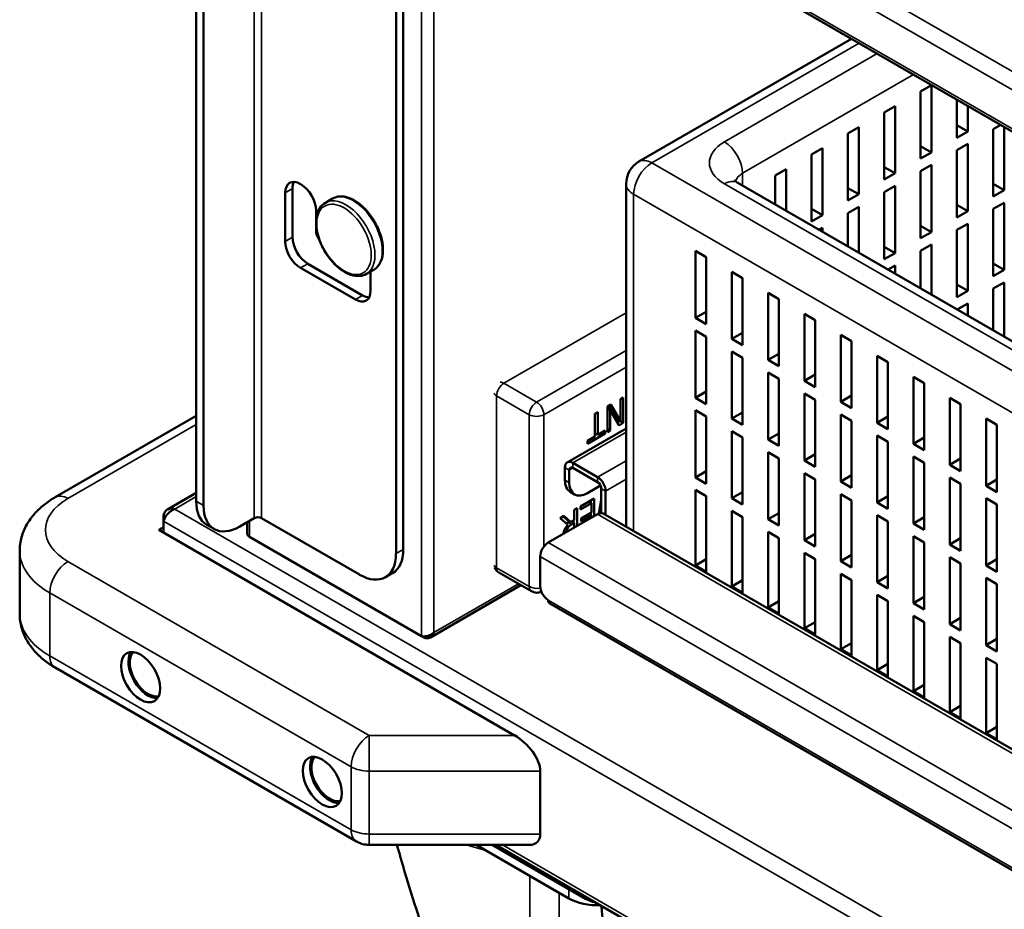
# Model space of a CAD drawing. Units: millimetres. Extents: x 65 to 5840, y 100 to 4100.
# Drawn here: x 3152 to 3306, y 3056 to 3195 of the extents above; entities that cross this region are included whole.
import ezdxf

# ---------------------------------------------------------------- set-up
doc = ezdxf.new("R2010")
doc.units = ezdxf.units.MM
doc.header["$LTSCALE"] = 20
doc.layers.add('Visible (ISO)', color=7, linetype='Continuous', lineweight=50)
doc.layers.add('Visible Narrow (ISO)', color=7, linetype='Continuous', lineweight=35)

msp = doc.modelspace()

# ---------------------------------------------------------------- linework, layer by layer
at = {"layer": 'Visible (ISO)'}
for p, q in [((3179.9, 3508.22), (3179.9, 3119.57)), ((3181.03, 3507.57), (3181.03, 3118.92)), ((3212.14, 3112.06), (3212.14, 3500.71)), ((3211.01, 3500.06), (3211.01, 3111.41)), ((3511.87, 3058.86), (3234.96, 3218.73)), ((3281.95, 3191.6), (3248.84, 3172.48)), ((3292.7, 3183.39), (3294.39, 3184.37)), ((3294.39, 3184.37), (3294.39, 3173.92)), ((3292.7, 3172.94), (3292.7, 3183.39)), ((3298.35, 3176.2), (3298.35, 3182.13)), ((3287.04, 3180.12), (3288.74, 3181.1)), ((3287.04, 3169.67), (3287.04, 3180.12)), ((3288.74, 3181.1), (3288.74, 3170.65)), ((3300.05, 3181.15), (3300.05, 3177.18)), ((3300.05, 3177.18), (3298.35, 3178.16)), ((3304.01, 3177.51), (3305.19, 3178.19)), ((3281.38, 3176.86), (3283.08, 3177.84)), ((3281.38, 3166.4), (3281.38, 3176.86)), ((3283.08, 3177.84), (3283.08, 3167.38)), ((3300.05, 3177.18), (3298.35, 3176.2)), ((3304.01, 3167.06), (3304.01, 3177.51)), ((3305.71, 3177.89), (3305.71, 3168.04)), ((3298.35, 3174.24), (3300.05, 3175.22)), ((3300.05, 3175.22), (3300.05, 3164.77)), ((3275.73, 3173.59), (3277.42, 3174.57)), ((3275.73, 3163.14), (3275.73, 3173.59)), ((3277.42, 3174.57), (3277.42, 3164.12)), ((3294.39, 3173.92), (3292.7, 3174.9)), ((3294.39, 3173.92), (3292.7, 3172.94)), ((3298.35, 3163.79), (3298.35, 3174.24)), ((3270.07, 3170.32), (3271.77, 3171.3)), ((3271.77, 3171.3), (3271.77, 3164.82)), ((3288.74, 3170.65), (3287.04, 3171.63)), ((3288.74, 3170.65), (3287.04, 3169.67)), ((3292.7, 3170.98), (3294.39, 3171.96)), ((3292.7, 3160.53), (3292.7, 3170.98)), ((3294.39, 3171.96), (3294.39, 3161.51)), ((3196.13, 3168.98), (3196.19, 3168.95)), ((3246.84, 3115.62), (3246.84, 3169.02)), ((3528.02, 3016.87), (3264.15, 3169.22)), ((3270.07, 3165.8), (3270.07, 3170.32)), ((3305.71, 3168.04), (3304.01, 3169.02)), ((3193.76, 3160.04), (3193.76, 3167.61)), ((3194.89, 3168.27), (3194.89, 3160.69)), ((3283.08, 3167.38), (3281.38, 3168.36)), ((3287.04, 3167.71), (3288.74, 3168.69)), ((3287.04, 3157.26), (3287.04, 3167.71)), ((3288.74, 3168.69), (3288.74, 3158.24)), ((3305.71, 3168.04), (3304.01, 3167.06)), ((3200.01, 3166.07), (3201.14, 3166.72)), ((3283.08, 3167.38), (3281.38, 3166.4)), ((3304.01, 3165.1), (3305.71, 3166.08)), ((3305.71, 3166.08), (3305.71, 3155.63)), ((3198.57, 3164.84), (3198.57, 3163.19)), ((3277.42, 3164.12), (3275.73, 3165.1)), ((3281.38, 3164.45), (3283.08, 3165.42)), ((3281.38, 3159.27), (3281.38, 3164.45)), ((3283.08, 3165.42), (3283.08, 3158.29)), ((3300.05, 3164.77), (3298.35, 3165.75)), ((3300.05, 3164.77), (3298.35, 3163.79)), ((3304.01, 3154.65), (3304.01, 3165.1)), ((3277.42, 3164.12), (3275.73, 3163.14)), ((3198.57, 3162.75), (3198.57, 3161.7)), ((3276.9, 3161.86), (3277.42, 3162.16)), ((3277.42, 3162.16), (3277.42, 3161.55)), ((3294.39, 3161.51), (3292.7, 3162.49)), ((3294.39, 3161.51), (3292.7, 3160.53)), ((3298.35, 3161.83), (3300.05, 3162.81)), ((3298.35, 3151.38), (3298.35, 3161.83)), ((3300.05, 3162.81), (3300.05, 3152.36)), ((3257.62, 3148.12), (3257.62, 3158.57)), ((3257.62, 3158.57), (3259.32, 3157.59)), ((3288.74, 3158.24), (3287.04, 3159.22)), ((3288.74, 3158.24), (3287.04, 3157.26)), ((3292.7, 3158.57), (3294.39, 3159.55)), ((3292.7, 3152.73), (3292.7, 3158.57)), ((3294.39, 3159.55), (3294.39, 3151.75)), ((3259.32, 3157.59), (3259.32, 3147.14)), ((3204.68, 3150.99), (3196.13, 3155.92)), ((3197.27, 3156.57), (3205.81, 3151.64)), ((3206.41, 3154.98), (3207.54, 3155.64)), ((3207.05, 3155.36), (3207.05, 3152.36)), ((3263.28, 3144.85), (3263.28, 3155.3)), ((3263.28, 3155.3), (3264.98, 3154.32)), ((3287.65, 3155.65), (3288.74, 3156.28)), ((3288.74, 3156.28), (3288.74, 3155.02)), ((3305.71, 3155.63), (3304.01, 3156.61)), ((3305.71, 3155.63), (3304.01, 3154.65)), ((3264.98, 3154.32), (3264.98, 3143.87)), ((3304.01, 3152.69), (3305.71, 3153.67)), ((3305.71, 3153.67), (3305.71, 3145.22)), ((3300.05, 3152.36), (3298.35, 3153.34)), ((3300.05, 3152.36), (3298.35, 3151.38)), ((3304.01, 3146.2), (3304.01, 3152.69)), ((3268.94, 3141.58), (3268.94, 3152.03)), ((3268.94, 3152.03), (3270.63, 3151.05)), ((3270.63, 3151.05), (3270.63, 3140.6)), ((3259.32, 3149.09), (3257.62, 3148.12)), ((3298.39, 3149.44), (3300.05, 3150.4)), ((3300.05, 3150.4), (3300.05, 3148.49)), ((3259.32, 3147.14), (3257.62, 3148.12)), ((3274.59, 3138.32), (3274.59, 3148.77)), ((3274.59, 3148.77), (3276.29, 3147.79)), ((3276.29, 3147.79), (3276.29, 3137.34)), ((3257.62, 3135.7), (3257.62, 3146.16)), ((3257.62, 3146.16), (3259.32, 3145.18)), ((3259.32, 3145.18), (3259.32, 3134.72)), ((3264.98, 3145.83), (3263.28, 3144.85)), ((3264.98, 3143.87), (3263.28, 3144.85)), ((3280.25, 3135.05), (3280.25, 3145.5)), ((3280.25, 3145.5), (3281.95, 3144.52)), ((3281.95, 3144.52), (3281.95, 3134.07)), ((3263.28, 3132.44), (3263.28, 3142.89)), ((3263.28, 3142.89), (3264.98, 3141.91)), ((3264.98, 3141.91), (3264.98, 3131.46)), ((3270.63, 3142.56), (3268.94, 3141.58)), ((3270.63, 3140.6), (3268.94, 3141.58)), ((3285.91, 3131.79), (3285.91, 3142.24)), ((3285.91, 3142.24), (3287.61, 3141.26)), ((3287.61, 3141.26), (3287.61, 3130.81)), ((3268.94, 3129.17), (3268.94, 3139.62)), ((3268.94, 3139.62), (3270.63, 3138.64)), ((3270.63, 3138.64), (3270.63, 3128.19)), ((3276.29, 3139.3), (3274.59, 3138.32)), ((3276.29, 3137.34), (3274.59, 3138.32)), ((3291.57, 3128.52), (3291.57, 3138.97)), ((3291.57, 3138.97), (3293.26, 3137.99)), ((3293.26, 3137.99), (3293.26, 3127.54)), ((3245.98, 3135.5), (3246.4, 3135.75)), ((3245.98, 3132.07), (3245.98, 3135.5)), ((3246.4, 3135.75), (3246.4, 3131.77)), ((3259.32, 3136.68), (3257.62, 3135.7)), ((3259.32, 3134.72), (3257.62, 3135.7)), ((3274.59, 3125.91), (3274.59, 3136.36)), ((3274.59, 3136.36), (3276.29, 3135.38)), ((3276.29, 3135.38), (3276.29, 3124.93)), ((3281.95, 3136.03), (3280.25, 3135.05)), ((3297.22, 3125.25), (3297.22, 3135.7)), ((3297.22, 3135.7), (3298.92, 3134.72)), ((3243.93, 3134.32), (3244.45, 3134.62)), ((3243.93, 3130.34), (3243.93, 3134.32)), ((3244.36, 3133.74), (3243.93, 3133.99)), ((3244.17, 3134.46), (3245.41, 3132.39)), ((3245.75, 3131.39), (3244.36, 3133.74)), ((3244.36, 3133.74), (3244.36, 3130.59)), ((3244.45, 3134.62), (3245.98, 3132.07)), ((3257.62, 3133.74), (3259.32, 3132.77)), ((3257.62, 3123.29), (3257.62, 3133.74)), ((3281.95, 3134.07), (3280.25, 3135.05)), ((3298.92, 3134.72), (3298.92, 3124.27)), ((3179.9, 3132.88), (3157.93, 3120.19)), ((3241.97, 3133.19), (3242.43, 3133.46)), ((3241.97, 3129.68), (3241.97, 3133.19)), ((3242.43, 3133.46), (3242.43, 3129.94)), ((3245.98, 3132.07), (3245.41, 3132.39)), ((3259.32, 3132.77), (3259.32, 3122.31)), ((3264.98, 3133.42), (3263.28, 3132.44)), ((3264.98, 3131.46), (3263.28, 3132.44)), ((3280.25, 3122.64), (3280.25, 3133.09)), ((3280.25, 3133.09), (3281.95, 3132.11)), ((3287.61, 3132.77), (3285.91, 3131.79)), ((3302.88, 3121.99), (3302.88, 3132.44)), ((3302.88, 3132.44), (3304.58, 3131.46)), ((3246.84, 3130.92), (3237.68, 3125.63)), ((3244.36, 3130.59), (3243.93, 3130.83)), ((3245.84, 3132.09), (3245.46, 3131.88)), ((3246.4, 3131.77), (3245.75, 3131.39)), ((3245.84, 3132.15), (3245.84, 3132.09)), ((3246.4, 3131.77), (3245.84, 3132.09)), ((3281.95, 3132.11), (3281.95, 3121.66)), ((3287.61, 3130.81), (3285.91, 3131.79)), ((3304.58, 3131.46), (3304.58, 3121.01)), ((3243.59, 3130.14), (3240.81, 3128.54)), ((3240.81, 3129.01), (3241.97, 3129.68)), ((3242.43, 3129.94), (3241.97, 3130.21)), ((3242.27, 3130.03), (3241.97, 3129.86)), ((3242.43, 3129.94), (3243.59, 3130.61)), ((3243.59, 3130.14), (3243.18, 3130.38)), ((3243.59, 3130.61), (3243.59, 3130.14)), ((3244.36, 3130.59), (3243.93, 3130.34)), ((3263.28, 3130.48), (3264.98, 3129.5)), ((3263.28, 3120.03), (3263.28, 3130.48)), ((3264.98, 3129.5), (3264.98, 3119.05)), ((3270.63, 3130.15), (3268.94, 3129.17)), ((3270.63, 3128.19), (3268.94, 3129.17)), ((3285.91, 3119.37), (3285.91, 3129.83)), ((3285.91, 3129.83), (3287.61, 3128.85)), ((3293.26, 3129.5), (3291.57, 3128.52)), ((3240.81, 3128.54), (3240.81, 3129.01)), ((3287.61, 3128.85), (3287.61, 3118.39)), ((3293.26, 3127.54), (3291.57, 3128.52)), ((3268.94, 3127.21), (3270.63, 3126.23)), ((3268.94, 3116.76), (3268.94, 3127.21)), ((3270.63, 3126.23), (3270.63, 3115.78)), ((3276.29, 3126.89), (3274.59, 3125.91)), ((3291.57, 3116.11), (3291.57, 3126.56)), ((3291.57, 3126.56), (3293.26, 3125.58)), ((3298.92, 3126.23), (3297.22, 3125.25)), ((3237.32, 3124.83), (3237.32, 3122.87)), ((3242.41, 3123.33), (3238.56, 3125.55)), ((3242.41, 3122.54), (3238.56, 3124.76)), ((3276.29, 3124.93), (3274.59, 3125.91)), ((3293.26, 3125.58), (3293.26, 3115.13)), ((3298.92, 3124.27), (3297.22, 3125.25)), ((3237.99, 3124.44), (3237.99, 3122.48)), ((3259.32, 3124.27), (3257.62, 3123.29)), ((3259.32, 3122.31), (3257.62, 3123.29)), ((3274.59, 3123.95), (3276.29, 3122.97)), ((3274.59, 3113.5), (3274.59, 3123.95)), ((3276.29, 3122.97), (3276.29, 3112.52)), ((3281.95, 3123.62), (3280.25, 3122.64)), ((3297.22, 3112.84), (3297.22, 3123.29)), ((3297.22, 3123.29), (3298.92, 3122.31)), ((3304.58, 3122.97), (3302.88, 3121.99)), ((3240.82, 3120.84), (3242.86, 3122.02)), ((3242.97, 3121.56), (3242.97, 3117.75)), ((3281.95, 3121.66), (3280.25, 3122.64)), ((3298.92, 3122.31), (3298.92, 3111.86)), ((3304.58, 3121.01), (3302.88, 3121.99)), ((3179.9, 3120.88), (3175.44, 3118.31)), ((3238.82, 3120.65), (3238.14, 3121.04)), ((3239.73, 3118.78), (3241.89, 3120.02)), ((3241.89, 3120.02), (3241.89, 3117.28)), ((3243.65, 3117.45), (3243.65, 3121.17)), ((3257.62, 3121.33), (3259.32, 3120.35)), ((3257.62, 3109.58), (3257.62, 3121.33)), ((3259.32, 3120.35), (3259.32, 3108.6)), ((3264.98, 3121.01), (3263.28, 3120.03)), ((3264.98, 3119.05), (3263.28, 3120.03)), ((3280.25, 3120.68), (3281.95, 3119.7)), ((3280.25, 3110.23), (3280.25, 3120.68)), ((3287.61, 3120.35), (3285.91, 3119.37)), ((3302.88, 3109.58), (3302.88, 3120.03)), ((3302.88, 3120.03), (3304.58, 3119.05)), ((3238.77, 3118.22), (3239.23, 3118.49)), ((3239.23, 3118.49), (3239.23, 3115.74)), ((3241.43, 3119.29), (3239.73, 3118.31)), ((3239.73, 3118.31), (3239.73, 3118.78)), ((3241.43, 3119.29), (3241.03, 3119.52)), ((3241.33, 3119.7), (3241.33, 3119.35)), ((3241.43, 3117.81), (3241.43, 3119.29)), ((3242.57, 3117.66), (3242.97, 3119.74)), ((3281.95, 3119.7), (3281.95, 3109.25)), ((3287.61, 3118.39), (3285.91, 3119.37)), ((3304.58, 3119.05), (3304.58, 3108.6)), ((3174.83, 3117.36), (3174.83, 3116.49)), ((3175.14, 3117.18), (3174.83, 3117.36)), ((3186.69, 3115.65), (3188.95, 3116.96)), ((3205.35, 3108.14), (3190.08, 3116.96)), ((3234.71, 3113.14), (3242.41, 3117.58)), ((3236.56, 3116.95), (3237.16, 3117.29)), ((3237.79, 3115.92), (3236.56, 3116.95)), ((3237.04, 3117.22), (3237.68, 3116.66)), ((3237.16, 3117.29), (3238.25, 3116.33)), ((3238.77, 3116.64), (3238.77, 3118.22)), ((3239.85, 3116.89), (3241.43, 3117.81)), ((3241.43, 3117.34), (3239.85, 3116.42)), ((3239.85, 3116.42), (3239.85, 3116.89)), ((3241.43, 3117.34), (3241.03, 3117.57)), ((3241.33, 3117.75), (3241.33, 3117.4)), ((3241.43, 3117.02), (3241.43, 3117.34)), ((3243.29, 3117.67), (3522.68, 2956.36)), ((3263.28, 3118.07), (3264.98, 3117.09)), ((3263.28, 3106.31), (3263.28, 3118.07)), ((3264.98, 3117.09), (3264.98, 3105.33)), ((3270.63, 3117.74), (3268.94, 3116.76)), ((3285.91, 3117.41), (3287.61, 3116.44)), ((3285.91, 3106.96), (3285.91, 3117.41)), ((3293.26, 3117.09), (3291.57, 3116.11)), ((3174.07, 3115.1), (3174.83, 3115.53)), ((3174.83, 3114.66), (3174.83, 3116.49)), ((3182.69, 3115.26), (3181.56, 3115.91)), ((3187.82, 3116.3), (3187.82, 3114.57)), ((3237.75, 3115.4), (3237.48, 3115.55)), ((3238.25, 3116.33), (3237.68, 3116.66)), ((3238.06, 3116.44), (3237.8, 3116.29)), ((3238.25, 3116.33), (3238.77, 3116.64)), ((3238.77, 3116.2), (3238.37, 3115.96)), ((3238.77, 3116.2), (3238.39, 3116.42)), ((3238.67, 3116.58), (3238.67, 3116.26)), ((3238.77, 3115.48), (3238.77, 3116.2)), ((3270.63, 3115.78), (3268.94, 3116.76)), ((3287.61, 3116.44), (3287.61, 3105.98)), ((3293.26, 3115.13), (3291.57, 3116.11)), ((3229.47, 3083.11), (3174.07, 3115.1)), ((3214.97, 3098.56), (3188.21, 3114.01)), ((3237.2, 3114.57), (3237.13, 3114.61)), ((3268.94, 3114.8), (3270.63, 3113.82)), ((3268.94, 3103.04), (3268.94, 3114.8)), ((3270.63, 3113.82), (3270.63, 3102.06)), ((3276.29, 3114.48), (3274.59, 3113.5)), ((3291.57, 3114.15), (3293.26, 3113.17)), ((3291.57, 3103.7), (3291.57, 3114.15)), ((3298.92, 3113.82), (3297.22, 3112.84)), ((3276.29, 3112.52), (3274.59, 3113.5)), ((3293.26, 3113.17), (3293.26, 3102.72)), ((3298.92, 3111.86), (3297.22, 3112.84)), ((3152.42, 3102.03), (3152.42, 3111.83)), ((3233.47, 3106.34), (3233.47, 3110.98)), ((3274.59, 3111.54), (3276.29, 3110.56)), ((3274.59, 3099.78), (3274.59, 3111.54)), ((3281.95, 3111.21), (3280.25, 3110.23)), ((3297.22, 3110.88), (3298.92, 3109.9)), ((3297.22, 3100.43), (3297.22, 3110.88)), ((3259.32, 3110.56), (3257.62, 3109.58)), ((3259.32, 3108.6), (3257.62, 3109.58)), ((3276.29, 3110.56), (3276.29, 3098.8)), ((3281.95, 3109.25), (3280.25, 3110.23)), ((3298.92, 3109.9), (3298.92, 3099.45)), ((3304.58, 3110.56), (3302.88, 3109.58)), ((3304.58, 3108.6), (3302.88, 3109.58)), ((3210.49, 3108.4), (3209.35, 3107.74)), ((3227.01, 3108.48), (3232.1, 3105.55)), ((3280.25, 3108.27), (3281.95, 3107.29)), ((3280.25, 3096.51), (3280.25, 3108.27)), ((3287.61, 3107.94), (3285.91, 3106.96)), ((3216.37, 3098.36), (3230.46, 3106.5)), ((3264.98, 3107.29), (3263.28, 3106.31)), ((3264.98, 3105.33), (3263.28, 3106.31)), ((3281.95, 3107.29), (3281.95, 3095.53)), ((3287.61, 3105.98), (3285.91, 3106.96)), ((3302.88, 3107.62), (3304.58, 3106.64)), ((3302.88, 3097.17), (3302.88, 3107.62)), ((3304.58, 3106.64), (3304.58, 3096.19)), ((3285.91, 3105), (3287.61, 3104.02)), ((3285.91, 3093.25), (3285.91, 3105)), ((3293.26, 3104.68), (3291.57, 3103.7)), ((3511.87, 2943.77), (3234.96, 3103.64)), ((3270.63, 3104.02), (3268.94, 3103.04)), ((3270.63, 3102.06), (3268.94, 3103.04)), ((3287.61, 3104.02), (3287.61, 3092.27)), ((3293.26, 3102.72), (3291.57, 3103.7)), ((3291.57, 3101.74), (3293.26, 3100.76)), ((3291.57, 3089.98), (3291.57, 3101.74)), ((3276.29, 3100.76), (3274.59, 3099.78)), ((3293.26, 3100.76), (3293.26, 3089)), ((3298.92, 3101.41), (3297.22, 3100.43)), ((3298.92, 3099.45), (3297.22, 3100.43)), ((3215.45, 3098.29), (3214.97, 3098.56)), ((3215.45, 3098.54), (3215.45, 3098.29)), ((3276.29, 3098.8), (3274.59, 3099.78)), ((3297.22, 3098.47), (3298.92, 3097.49)), ((3297.22, 3086.71), (3297.22, 3098.47)), ((3281.95, 3097.49), (3280.25, 3096.51)), ((3298.92, 3097.49), (3298.92, 3085.73)), ((3304.58, 3098.15), (3302.88, 3097.17)), ((3304.58, 3096.19), (3302.88, 3097.17)), ((3281.95, 3095.53), (3280.25, 3096.51)), ((3287.61, 3094.23), (3285.91, 3093.25)), ((3302.88, 3095.21), (3304.58, 3094.23)), ((3302.88, 3083.45), (3302.88, 3095.21)), ((3304.58, 3094.23), (3304.58, 3082.47)), ((3157.93, 3093.67), (3204.84, 3066.58)), ((3287.61, 3092.27), (3285.91, 3093.25)), ((3293.26, 3090.96), (3291.57, 3089.98)), ((3293.26, 3089), (3291.57, 3089.98)), ((3298.92, 3087.69), (3297.22, 3086.71)), ((3298.92, 3085.73), (3297.22, 3086.71)), ((3304.58, 3084.43), (3302.88, 3083.45)), ((3304.58, 3082.47), (3302.88, 3083.45)), ((3233.47, 3067.74), (3233.47, 3077.54)), ((3206.84, 3066.05), (3231.78, 3066.05)), ((3223.5, 3066.05), (3237.94, 3057.71)), ((3225.99, 3066.05), (3240.54, 3057.65)), ((3237.94, 3059.15), (3225.99, 3066.05)), ((3226.54, 3066.05), (3714.7, 2784.21)), ((3243.2, 3056.43), (3243.03, 3056.42)), ((3247.53, 3003.4), (3243.03, 3056.42))]:
    msp.add_line(p, q, dxfattribs=at)
for centre, radius, start, end in [((3250.84, 3169.02), 4, 120, 180), ((3227.81, 3109.87), 1.6, 202.2388, 240), ((3232.9, 3106.93), 1.6, 240, 297.5035), ((3206.84, 3070.05), 4, 240, 270)]:
    msp.add_arc(centre, radius, start, end, dxfattribs=at)
for centre, major_axis, ratio, start_param, end_param in [((3196.13, 3166.24), (-1.68, 2.91), 0.57735, 5.497787, 7.068583), ((3197.27, 3166.89), (-1.68, 2.91), 0.57735, 0.343429, 0.785398), ((3196.19, 3166.21), (1.68, -2.91), 0.57735, 0.785398, 2.356194), ((3199.7, 3161.05), (0.8, -1.39), 0.57735, 3.926991, 4.88298), ((3196.13, 3158.66), (-1.68, 2.91), 0.57735, 0.785398, 2.356194), ((3197.27, 3159.32), (1.68, -2.91), 0.57735, 3.926991, 5.497787), ((3204.68, 3153.73), (1.68, -2.91), 0.57735, 5.497787, 7.068583), ((3205.81, 3154.39), (1.68, -2.91), 0.57735, 5.497787, 5.939757), ((3238.56, 3124.11), (-0.88, 1.52), 0.57735, 5.497787, 7.068583), ((3238.56, 3124.11), (-0.4, 0.693), 0.57735, 5.497787, 7.068583), ((3242.41, 3121.89), (-0.88, 1.52), 0.57735, 3.926991, 5.497787), ((3240.14, 3124.5), (-2, -3.46), 0.57735, 5.497787, 6.283185), ((3240.82, 3124.11), (-2, -3.46), 0.57735, 5.497787, 7.068583), ((3242.41, 3121.89), (-0.4, 0.693), 0.57735, 3.926991, 5.497787), ((3185.56, 3122.84), (-4, -6.93), 0.57735, 5.497787, 6.283185), ((3186.69, 3122.18), (-4, -6.93), 0.57735, 5.497787, 7.068583), ((3189.52, 3116.63), (0.8, 0), 0.57735, 0.785398, 2.356194), ((3242.41, 3116.14), (0.88, 1.52), 0.57735, 0, 0.785398), ((3189.18, 3114.57), (-1.36, 0), 0.57735, 0, 0.785398), ((3234.71, 3111.7), (0.88, 1.52), 0.57735, 0.785398, 2.356194), ((3205.35, 3114.67), (4, -6.93), 0.57735, 5.497787, 7.068583), ((3206.49, 3115.32), (4, -6.93), 0.57735, 0, 0.785398), ((3234.71, 3105.62), (0.88, -1.52), 0.57735, 3.926991, 5.497787), ((3235.56, 3104.68), (-0.6, -1.04), 0.57735, 5.497787, 6.283185), ((3172.38, 3092.83), (-2.15, 3.72), 0.57735, 0.266244, 2.875349), ((3172.38, 3092.83), (-2, 3.46), 0.57735, 0.145804, 2.995788), ((3229.47, 3079.85), (-3.55, 3.55), 0.517638, 3.619251, 5.190047), ((3200.66, 3076.5), (-2.15, 3.72), 0.57735, 0.266244, 2.875349), ((3200.66, 3076.5), (-2, 3.46), 0.57735, 0.145804, 2.995788), ((3229.47, 3070.05), (-3.55, 3.55), 0.517638, 2.663934, 3.619251), ((3242.46, 3060.33), (6.4, 0), 0.57735, 3.926991, 4.771754), ((3243.37, 3059.28), (4, 0), 0.57735, 3.926991, 4.372819), ((3245.92, 3056.7), (2.87, 0.52), 0.664913, 2.965174, 3.021811)]:
    msp.add_ellipse(centre, major_axis=major_axis, ratio=ratio, start_param=start_param, end_param=end_param, dxfattribs=at)
for centre in [(3171.24, 3092.18), (3199.53, 3075.85)]:
    msp.add_ellipse(centre, major_axis=(2.15, -3.72), ratio=0.57735, dxfattribs=at)
for points, degree, knots in [([(3263.67, 3169.58), (3263.67, 3169.58), (3263.67, 3169.58), (3263.7, 3169.54), (3263.74, 3169.5), (3263.9, 3169.37), (3264.01, 3169.3), (3264.15, 3169.22)], 3, [2.7611041, 2.7611041, 2.7611041, 2.7611041, 2.8274334, 2.8274334, 2.984513, 2.984513, 3.1415927, 3.1415927, 3.1415927, 3.1415927]), ([(3200.01, 3166.07), (3199.66, 3165.87), (3199.37, 3165.59), (3198.91, 3164.87), (3198.74, 3164.44), (3198.55, 3163.44), (3198.54, 3162.87), (3198.67, 3161.66), (3198.81, 3161.03), (3199.25, 3159.78), (3199.53, 3159.15), (3200.22, 3157.97), (3200.62, 3157.42), (3201.49, 3156.43), (3201.96, 3155.99), (3202.94, 3155.29), (3203.45, 3155.02), (3204.45, 3154.68), (3204.94, 3154.62), (3205.76, 3154.7), (3206.1, 3154.81), (3206.41, 3154.98)], 3, [3.973346, 3.973346, 3.973346, 3.973346, 4.258899, 4.258899, 4.563369, 4.563369, 4.890367, 4.890367, 5.220919, 5.220919, 5.54976, 5.54976, 5.877815, 5.877815, 6.206706, 6.206706, 6.537285, 6.537285, 6.863819, 6.863819, 7.114938, 7.114938, 7.114938, 7.114938]), ([(3201.14, 3166.72), (3201.48, 3166.92), (3201.87, 3167.03), (3202.72, 3167.08), (3203.18, 3167), (3204.14, 3166.66), (3204.64, 3166.39), (3205.62, 3165.68), (3206.09, 3165.24), (3206.96, 3164.23), (3207.36, 3163.67), (3208.04, 3162.49), (3208.32, 3161.87), (3208.74, 3160.62), (3208.88, 3159.99), (3209.01, 3158.79), (3208.99, 3158.21), (3208.78, 3157.18), (3208.59, 3156.72), (3208.1, 3156.05), (3207.84, 3155.81), (3207.54, 3155.64)], 3, [2.309839, 2.309839, 2.309839, 2.309839, 2.595393, 2.595393, 2.899862, 2.899862, 3.226861, 3.226861, 3.557412, 3.557412, 3.886254, 3.886254, 4.214309, 4.214309, 4.5432, 4.5432, 4.873779, 4.873779, 5.200312, 5.200312, 5.451432, 5.451432, 5.451432, 5.451432]), ([(3157.93, 3120.19), (3157.33, 3119.85), (3156.76, 3119.46), (3155.68, 3118.61), (3155.18, 3118.14), (3154.27, 3117.11), (3153.86, 3116.54), (3153.17, 3115.32), (3152.9, 3114.66), (3152.52, 3113.28), (3152.42, 3112.56), (3152.42, 3111.83)], 3, [3.1415927, 3.1415927, 3.1415927, 3.1415927, 3.2986723, 3.2986723, 3.4557519, 3.4557519, 3.6128316, 3.6128316, 3.7699112, 3.7699112, 3.9269908, 3.9269908, 3.9269908, 3.9269908]), ([(3176.56, 3118.36), (3175.99, 3118.56), (3175.42, 3118.43), (3175.1, 3118.01), (3174.97, 3117.83), (3174.88, 3117.61), (3174.83, 3117.36)], 3, [0, 0, 0, 0, 1.109068, 1.109068, 1.109068, 1.570796, 1.570796, 1.570796, 1.570796]), ([(3174.83, 3116.49), (3174.95, 3116.95), (3175.34, 3117.57), (3175.86, 3117.97), (3176.08, 3118.14), (3176.32, 3118.28), (3176.56, 3118.36)], 3, [0, 0, 0, 0, 1.109068, 1.109068, 1.109068, 1.570796, 1.570796, 1.570796, 1.570796]), ([(3237.08, 3114.5), (3237.11, 3114.85), (3237.46, 3115.59), (3237.79, 3115.92)], 2, [0.188545, 0.188545, 0.188545, 1, 2, 2, 2]), ([(3237.8, 3116.29), (3237.73, 3116.24), (3237.65, 3116.19), (3237.56, 3116.13), (3237.56, 3116.13), (3237.55, 3116.12)], 3, [-0.054800136, -0.054800136, -0.054800136, -0.054800136, -0.048318879, -0.048318879, -0.047657817, -0.047657817, -0.047657817, -0.047657817]), ([(3237.75, 3115.4), (3237.65, 3115.23), (3237.56, 3114.92), (3237.55, 3114.78)], 2, [0, 0, 0, 1, 1.705059, 1.705059, 1.705059]), ([(3152.42, 3102.03), (3152.42, 3101.31), (3152.52, 3100.58), (3152.9, 3099.2), (3153.17, 3098.54), (3153.86, 3097.32), (3154.27, 3096.76), (3155.18, 3095.72), (3155.68, 3095.26), (3156.76, 3094.4), (3157.33, 3094.02), (3157.93, 3093.67)], 3, [3.9269908, 3.9269908, 3.9269908, 3.9269908, 4.0840704, 4.0840704, 4.2411501, 4.2411501, 4.3982297, 4.3982297, 4.5553093, 4.5553093, 4.712389, 4.712389, 4.712389, 4.712389]), ([(3215.55, 3098.54), (3215.84, 3098.57), (3216.17, 3098.67), (3216.46, 3098.82), (3216.62, 3098.9), (3216.77, 3099.01), (3216.89, 3099.13)], 3, [-0.684123, -0.684123, -0.684123, -0.684123, -0.2469362, -0.2469362, -0.2469362, 0, 0, 0, 0]), ([(3216.06, 3098.25), (3216.32, 3098.3), (3216.55, 3098.45), (3216.7, 3098.68), (3216.79, 3098.81), (3216.85, 3098.96), (3216.89, 3099.13)], 3, [-0.684123, -0.684123, -0.684123, -0.684123, -0.2469362, -0.2469362, -0.2469362, 0, 0, 0, 0]), ([(3211.15, 3066.05), (3211.16, 3066.04), (3211.16, 3066.02), (3211.36, 3065.35), (3211.56, 3064.68), (3211.78, 3063.89), (3211.83, 3063.73), (3211.87, 3063.57)], 3, [-11.0307338, -11.0307338, -11.0307338, -11.0307338, -11.0257099, -11.0257099, -10.7790848, -10.7790848, -10.7172218, -10.7172218, -10.7172218, -10.7172218]), ([(3211.87, 3063.57), (3212.49, 3061.36), (3213.19, 3059.07), (3214.54, 3054.88), (3215.22, 3052.87), (3216.59, 3048.94), (3217.32, 3046.93), (3219.33, 3041.56), (3220.65, 3038.21), (3223.07, 3031.73), (3224.06, 3028.84), (3226.14, 3022.61), (3227.3, 3019.04), (3229.61, 3013.38), (3230.64, 3011.18), (3231.87, 3009.08)], 3, [-7.866937, -7.866937, -7.866937, -7.866937, -7.000724, -7.000724, -6.209982, -6.209982, -5.408184, -5.408184, -3.961515, -3.961515, -2.583334, -2.583334, -1.030411, -1.030411, -0.000001, -0.000001, -0.000001, -0.000001])]:
    msp.add_open_spline(points, degree=degree, knots=knots, dxfattribs=at)
for points, degree in [([(3238.37, 3115.96), (3238.17, 3115.85), (3237.86, 3115.59), (3237.75, 3115.4)], 2), ([(3237.09, 3114.63), (3237.11, 3114.62), (3237.12, 3114.61), (3237.13, 3114.61)], 3), ([(3214.97, 3098.56), (3215.13, 3098.53), (3215.33, 3098.52), (3215.55, 3098.54)], 3), ([(3215.45, 3098.29), (3215.66, 3098.23), (3215.87, 3098.21), (3216.06, 3098.25)], 3)]:
    msp.add_open_spline(points, degree=degree, dxfattribs=at)
at = {"layer": 'Visible Narrow (ISO)'}
for p, q in [((3214.97, 3098.56), (3214.97, 3534.22)), ((3216.89, 3521.45), (3216.89, 3099.13)), ((3188.95, 3116.96), (3188.95, 3518.67)), ((3190.08, 3518.67), (3190.08, 3116.96)), ((3234.71, 3228.23), (3514.11, 3066.92)), ((3512.86, 3064.77), (3233.47, 3226.07)), ((3234.71, 3219.28), (3511.62, 3059.41)), ((3250.84, 3172.28), (3283.12, 3190.93)), ((3285.95, 3189.29), (3262.15, 3175.55)), ((3264.98, 3170.65), (3291.61, 3186.03)), ((3528.02, 3012.25), (3250.84, 3172.28)), ((3264.98, 3168.74), (3264.98, 3170.65)), ((3262.15, 3169.02), (3528.02, 3015.52)), ((3193.76, 3167.61), (3194.89, 3168.27)), ((3248.01, 3114.94), (3248.01, 3167.38)), ((3248.01, 3167.38), (3525.19, 3007.35)), ((3193.76, 3160.04), (3194.89, 3160.69)), ((3196.13, 3155.92), (3197.27, 3156.57)), ((3204.68, 3150.99), (3205.81, 3151.64)), ((3227.81, 3137.96), (3246.84, 3148.94)), ((3246.84, 3143.06), (3232.9, 3135.02)), ((3234.03, 3133.06), (3246.84, 3140.45)), ((3232.9, 3135.02), (3227.81, 3137.96)), ((3226.68, 3109.22), (3226.68, 3136)), ((3226.68, 3136), (3231.77, 3133.06)), ((3231.77, 3133.06), (3231.77, 3106.28)), ((3234.03, 3112.51), (3234.03, 3133.06)), ((3159.93, 3120), (3179.9, 3131.52)), ((3246.84, 3130.32), (3238.56, 3125.55)), ((3237.99, 3124.44), (3237.32, 3124.83)), ((3238.56, 3124.76), (3237.99, 3124.44)), ((3238.56, 3125.55), (3238.56, 3124.76)), ((3242.41, 3123.33), (3246.84, 3125.88)), ((3242.41, 3122.54), (3242.41, 3123.33)), ((3246.84, 3123.01), (3243.65, 3121.17)), ((3237.99, 3122.48), (3237.32, 3122.87)), ((3243.65, 3121.17), (3242.97, 3121.56)), ((3179.9, 3120.29), (3176.56, 3118.36)), ((3181.03, 3118.92), (3179.9, 3119.57)), ((3176.56, 3118.36), (3774.09, 2773.38)), ((3521.8, 2956.27), (3242.41, 3117.58)), ((3773.34, 2770.94), (3174.83, 3116.49)), ((3188.21, 3116.53), (3188.21, 3114.01)), ((3238.37, 3115.96), (3237.8, 3116.29)), ((3237.45, 3114.72), (3237.15, 3114.89)), ((3234.71, 3113.14), (3514.11, 2951.83)), ((3212.14, 3112.06), (3211.01, 3111.41)), ((3512.86, 2949.67), (3233.47, 3110.98)), ((3206.84, 3083.11), (3159.93, 3110.2)), ((3231.77, 3106.28), (3226.68, 3109.22)), ((3216.89, 3099.13), (3230.06, 3106.73)), ((3157.1, 3095.5), (3157.1, 3105.3)), ((3157.1, 3105.3), (3204.01, 3078.21)), ((3234.71, 3104.19), (3511.62, 2944.32)), ((3204.01, 3068.42), (3157.1, 3095.5)), ((3206.84, 3083.11), (3206.84, 3077.54)), ((3229.47, 3083.11), (3206.84, 3083.11)), ((3204.01, 3078.21), (3204.01, 3068.42)), ((3206.84, 3067.74), (3206.84, 3077.54)), ((3206.84, 3077.54), (3233.47, 3077.54)), ((3206.84, 3067.74), (3206.84, 3066.05)), ((3233.47, 3067.74), (3206.84, 3067.74)), ((3227.57, 3066.05), (3714.7, 2784.81)), ((3231.87, 3009.08), (3231.87, 3061.21)), ((3236.43, 3058.58), (3236.43, 3012.07)), ((3237.94, 3057.71), (3237.94, 3059.15)), ((3240.54, 3057.97), (3240.54, 3057.65)), ((3243.03, 3056.42), (3242.65, 3056.63))]:
    msp.add_line(p, q, dxfattribs=at)
for centre, major_axis, start_param, end_param in [((3267.81, 3172.28), (-8, 0), 5.497787, 7.068583), ((3262.15, 3172.28), (2, -3.46), 0.785398, 2.356194), ((3250.84, 3169.02), (2, 3.46), 0.785398, 2.356194), ((3250.84, 3169.02), (-2, 3.46), 5.497787, 6.283185), ((3267.81, 3169.02), (-4, 0), 5.497787, 6.11528), ((3250.84, 3169.02), (-4, 0), 0, 0.785398), ((3262.15, 3165.75), (2, 3.46), 0, 0.785398), ((3203.21, 3160.53), (3.2, -5.54), 0, 3.141593), ((3204.34, 3161.18), (-3.2, 5.54), 3.141593, 6.283185), ((3227.81, 3136.65), (0.8, 1.39), 0.785398, 2.356194), ((3227.81, 3136.65), (-0.8, 1.39), 5.497787, 6.021386), ((3227.81, 3136.65), (-1.6, 0), 0.261799, 0.785398), ((3232.9, 3133.71), (-0.8, -1.39), 3.926991, 5.497787), ((3232.9, 3133.71), (-0.8, 1.39), 3.926991, 5.497787), ((3232.9, 3133.71), (1.6, 0), 3.926991, 5.497787), ((3168.42, 3115.1), (-12, 0), 5.497787, 7.068583), ((3159.93, 3116.73), (-2, 3.46), 5.497787, 6.283185), ((3168.42, 3111.83), (-16, 0), 0, 0.785398), ((3159.93, 3106.93), (2, 3.46), 0.785398, 2.356194), ((3227.81, 3109.87), (-1.6, 0), 0.261799, 0.785398), ((3227.81, 3109.87), (-0.8, -1.39), 5.497787, 6.283185), ((3232.9, 3106.93), (-1.6, 0), 0.785398, 1.945903), ((3232.9, 3106.93), (-0.8, -1.39), 5.497787, 6.283185), ((3168.42, 3102.03), (-16, 0), 0, 0.785398), ((3159.93, 3097.13), (-2, -3.46), 5.497787, 6.283185), ((3206.84, 3079.85), (-2, -3.46), 3.926991, 5.497787), ((3206.84, 3079.85), (4, 0), 3.926991, 4.712389), ((3206.84, 3070.05), (-4, 0), 0.785398, 1.570796), ((3206.84, 3070.05), (-2, -3.46), 5.497787, 6.283185), ((3235.39, 3078.69), (-25.6, 0), 1.02637, 1.152503)]:
    msp.add_ellipse(centre, major_axis=major_axis, ratio=0.57735, start_param=start_param, end_param=end_param, dxfattribs=at)
msp.add_ellipse((3202.92, 3160.36), major_axis=(3, -5.2), ratio=0.57735, dxfattribs=at)
msp.add_open_spline([(3216.06, 3098.25), (3216.09, 3098.35), (3216.12, 3098.46), (3216.18, 3098.61), (3216.2, 3098.66), (3216.22, 3098.71)], degree=3, knots=[-0.16353569, -0.16353569, -0.16353569, -0.16353569, -0.11568381, -0.11568381, -0.09314187, -0.09314187, -0.09314187, -0.09314187], dxfattribs=at)

doc.saveas('drawing.dxf')
